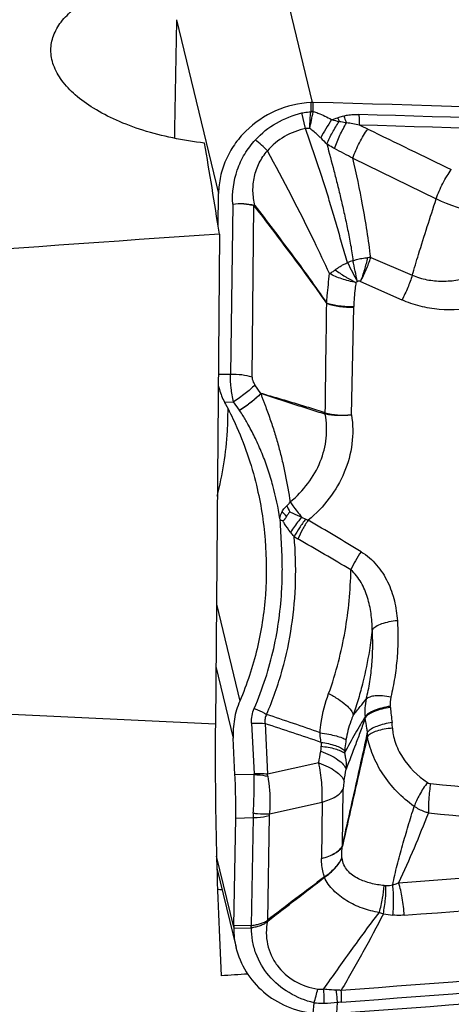
# Model space of a CAD drawing. Units: millimetres. Extents: x 0 to 594, y 0 to 420.
# Drawn here: x 441 to 445, y 278 to 286 of the extents above; entities that cross this region are included whole.
import ezdxf
from ezdxf.enums import TextEntityAlignment as Align

# ---------------------------------------------------------------- set-up
doc = ezdxf.new("R2010")
doc.units = ezdxf.units.MM
doc.header["$LTSCALE"] = 32.67
doc.layers.get('0').update_dxf_attribs({"linetype": 'CONTINUOUS'})
for name, color, linetype in [('607088417-000_CL', 7, 'CONTINUOUS'), ('607088658-000_DIM', 7, 'CONTINUOUS'), ('607088659-000_CL', 7, 'CONTINUOUS')]:
    doc.layers.add(name, color=color, linetype=linetype)
doc.styles.get("Standard").update_dxf_attribs({"font": 'TXT.SHX', "width": 0.7})
doc.styles.add('TEXTSTYLE_2', font='gdt', dxfattribs={"width": 0.7})
doc.dimstyles.new('DIMSTYLE_2', dxfattribs={"dimtxt": 3.5, "dimasz": 3.5, "dimexe": 1.5, "dimexo": 0, "dimgap": 0.875, "dimtad": 1, "dimdec": 3, "dimdsep": 46, "dimtxsty": 'STANDARD', "dimblk": '_FILLED', "dimblk1": '_FILLED', "dimblk2": '_FILLED', "dimcen": 0.09, "dimclrt": 2, "dimadec": 3, "dimazin": 2, "dimtol": 1, "dimtp": 0.15, "dimtm": 0.15, "dimtfac": 1, "dimtdec": 3, "dimtofl": 0, "dimtmove": 0, "dimatfit": 3, "dimldrblk": '_FILLED', "dimfxl": 1, "dimtolj": 1, "dimarcsym": 0})

# ---------------------------------------------------------------- blocks, each defined once
blk = doc.blocks.new('_FILLED')
at = {"color": 0, "linetype": 'BYBLOCK'}
blk.add_solid([(0, 0), (-1, 0.125), (-1, -0.125)], dxfattribs=at)
blk = doc.blocks.new('*D1')
at = {"layer": '607088658-000_DIM', "color": 3, "linetype": 'CONTINUOUS'}
for p, q in [((414.8705, 273.9471), (414.8705, 312.2866)), ((454.8705, 290.2866), (454.8705, 312.2866)), ((414.8705, 310.7866), (434.8705, 310.7866)), ((454.8705, 310.7866), (434.8705, 310.7866))]:
    blk.add_line(p, q, dxfattribs=at)
at = {"layer": '607088658-000_DIM', "color": 3, "linetype": 'CONTINUOUS', "xscale": 3.5, "yscale": 3.5, "zscale": 3.5, "rotation": 180}
blk.add_blockref('_FILLED', (414.8705, 310.7866), dxfattribs=at)
at = {"layer": '607088658-000_DIM', "color": 3, "linetype": 'CONTINUOUS', "xscale": 3.5, "yscale": 3.5, "zscale": 3.5}
blk.add_blockref('_FILLED', (454.8705, 310.7866), dxfattribs=at)
at = {"layer": '607088658-000_DIM', "color": 2, "linetype": 'CONTINUOUS'}
for s, height, width, p in [('40', 3.5, 0.785714, (430.2039, 311.6616)), ('0.15', 2.45, 0.660714, (439.0497, 312.1866))]:
    blk.add_text(s, height=height, dxfattribs=dict(at, width=width)).set_placement(p, align=Align.CENTER)
at = {"layer": '607088658-000_DIM', "color": 2, "linetype": 'CONTINUOUS', "style": 'TEXTSTYLE_2'}
blk.add_text('`', height=2.45, dxfattribs=at).set_placement((434.383, 312.1866), align=Align.CENTER)

msp = doc.modelspace()

# ---------------------------------------------------------------- linework, layer by layer
at = {"layer": '607088417-000_CL', "color": 9, "linetype": 'CONTINUOUS'}
for p, q in [((443.1624, 286.8372), (443.514, 285.3839)), ((442.3783, 286.0764), (442.7303, 284.6215)), ((443.5038, 285.3837), (443.503, 285.3085)), ((443.5232, 285.3082), (443.524, 285.384)), ((443.4595, 285.1653), (443.4279, 285.2957)), ((443.8555, 284.9161), (444.5536, 284.5753)), ((442.8488, 284.5324), (442.8295, 283.1064)), ((443.0116, 283.0836), (443.0263, 284.5201)), ((444.0049, 284.0845), (444.3534, 283.9366)), ((443.92, 283.8849), (444.2661, 283.7302)), ((443.8436, 282.7674), (443.8635, 283.6686)), ((442.8295, 283.1064), (442.7272, 283.1041)), ((443.0842, 282.9475), (443.0345, 283.0181)), ((442.7793, 282.8751), (442.8553, 282.8767)), ((443.6252, 282.7726), (443.6235, 282.773)), ((443.4261, 281.9117), (443.4609, 281.8944)), ((442.7117, 281.1827), (442.9079, 280.3714)), ((442.7074, 280.6615), (442.8532, 280.059)), ((443.0073, 280.187), (443.0277, 279.7626)), ((443.1193, 280.1827), (443.1397, 279.7584)), ((443.5696, 279.8538), (443.1397, 279.7584)), ((443.0277, 279.7561), (442.8679, 279.7526)), ((443.7675, 279.1564), (443.7743, 279.6325)), ((443.1565, 279.4276), (443.5987, 279.5258)), ((443.5987, 279.5258), (443.5937, 279.053)), ((443.155, 279.4126), (443.139, 278.5354)), ((442.8737, 279.3918), (443.0193, 279.395)), ((443.0193, 279.395), (443.0028, 278.4909)), ((442.857, 278.4782), (442.7132, 279.0727)), ((443.1378, 278.5341), (443.1389, 278.5355)), ((443.14, 278.5268), (443.1424, 278.5284)), ((442.857, 278.4685), (443.0025, 278.4718)), ((443.0028, 278.4909), (442.8572, 278.4877)), ((443.0025, 278.4718), (443.0036, 278.4908)), ((443.0056, 278.472), (443.0036, 278.4909)), ((443.5241, 277.7557), (443.5306, 277.8441)), ((443.721, 277.7564), (443.7262, 277.8465))]:
    msp.add_line(p, q, dxfattribs=at)
at = {"layer": '607088417-000_CL', "color": 7, "linetype": 'CONTINUOUS'}
for p, q in [((442.3781, 286.0669), (442.3616, 285.1628)), ((442.3782, 286.0711), (442.3781, 286.0669)), ((442.3783, 286.0764), (442.3782, 286.0711)), ((442.7272, 284.3438), (442.7303, 284.6215)), ((442.9049, 282.8064), (442.8553, 282.8767)), ((442.8679, 279.7526), (442.8532, 280.059)), ((442.8572, 278.4877), (442.8737, 279.3918)), ((442.7159, 278.9709), (442.8764, 278.3075))]:
    msp.add_line(p, q, dxfattribs=at)
for centre, radius, start, end in [((443.5161, 285.176), 0.2081, 90.59772, 93.38442), ((443.5168, 285.1108), 0.2733, 88.47635, 90.59392), ((437.8627, 72.5481), 212.9112, 87.052832, 88.476334), ((447.1293, 285.0767), 4.7684, 178.96598, 179.92346), ((443.384, 283.1792), 0.6769, 206.69765, 208.32548), ((443.2419, 281.6793), 0.2032, 82.72613, 88.43057), ((549.7233, 138.6164), 175.8907, 127.102874, 127.298578), ((368.3194, 375.883), 122.786, 307.54449, 307.82512), ((443.69, 278.7996), 0.6111, 205.61296, 206.34946), ((445.5358, 278.439), 2.679, 178.95736, 179.16161), ((443.4127, 278.4701), 0.5557, 179.16438, 180.16416), ((443.5521, 278.4706), 0.6951, 180.171, 193.55592)]:
    msp.add_arc(centre, radius, start, end, dxfattribs=at)
at = {"layer": '607088417-000_CL', "color": 9, "linetype": 'CONTINUOUS'}
for centre, radius, start, end in [((430.7166, 287.8629), 13.0591, 348.07732, 348.69202), ((443.4758, 285.3088), 0.0272, 351.62417, 359.38811), ((443.4746, 285.0198), 0.2864, 80.41863, 84.36629), ((443.509, 285.0325), 0.276, 87.05594, 91.25211), ((443.4522, 285.3163), 0.0714, 348.93809, 353.50108), ((437.8684, 72.5953), 212.7725, 87.052712, 88.373864), ((445.9624, 283.7853), 2.7092, 147.52458, 151.31055), ((442.7459, 288.4088), 3.3028, 286.37175, 287.29281), ((445.3372, 291.6029), 6.576, 255.3756, 255.9513), ((444.7381, 285.6569), 1.0872, 201.67375, 203.48689), ((437.8749, 72.6153), 212.6644, 87.053672, 88.373868), ((441.6127, 280.265), 5.4381, 64.18206, 65.0131), ((442.3354, 284.1948), 1.1233, 44.28276, 51.22737), ((445.6215, 287.0932), 2.8589, 224.59835, 226.02496), ((442.8791, 284.5192), 0.1473, 0.37987, 1.95456), ((442.8897, 284.6408), 0.1884, 318.63854, 320.03812), ((444.2967, 282.7568), 1.374, 108.71159, 110.6906), ((446.5531, 285.3791), 3.0504, 205.9921, 209.32186), ((412.2532, 277.0996), 32.3597, 12.10435, 12.41781), ((444.034, 283.2494), 0.8356, 91.99719, 93.87052), ((443.4203, 283.6785), 0.4433, 358.715, 359.57464), ((443.446, 283.1857), 0.6608, 215.03082, 215.25933), ((443.7516, 282.7828), 0.1285, 179.00714, 184.36235), ((445.9303, 283.263), 2.9132, 205.56056, 206.67106), ((441.8965, 280.7092), 1.8509, 40.73251, 42.41526), ((443.5464, 282.0703), 0.1955, 244.06922, 250.69497), ((416.0481, 235.3854), 53.9897, 58.91354, 59.46078), ((443.6143, 282.1082), 0.4382, 235.1533, 240.04734), ((419.9722, 241.1273), 46.8733, 59.39108, 60.0188), ((444.3836, 280.3525), 0.2164, 166.05826, 186.78624), ((444.39, 280.2852), 0.4343, 166.28937, 186.2275), ((443.5665, 280.2544), 0.6065, 5.98166, 6.86432), ((459.2674, 281.8984), 15.1802, 185.97753, 186.45968), ((425.889, 229.4829), 53.625, 70.73685, 71.24246), ((443.5638, 280.1934), 0.397, 5.54345, 6.46536), ((431.8288, 245.7149), 36.2699, 71.08044, 71.86302), ((443.5846, 280.1226), 0.6028, 2.003, 6.47692), ((443.3727, 280.1033), 0.6054, 357.24993, 0.64257), ((444.5827, 280.0381), 0.9938, 180.73474, 182.61865), ((420.6646, 283.9936), 23.2761, 349.75514, 349.99729), ((444.473, 279.8865), 0.6898, 174.0552, 175.83778), ((442.949, 279.7589), 0.0788, 357.96428, 2.72898), ((442.7906, 279.6859), 0.3565, 9.17008, 11.74295), ((420.3151, 283.9116), 23.841, 349.82943, 350.06952), ((465.8006, 501.419), 222.7587, 264.514259, 265.35528), ((443.6657, 279.383), 0.6465, 175.60112, 178.93922), ((465.7733, 501.4935), 223.077, 264.524688, 265.365344), ((443.7101, 279.1229), 0.0665, 29.05727, 30.37024), ((429.2396, 477.3396), 199.056, 274.321392, 275.335178), ((444.0976, 279.108), 0.3371, 188.32681, 188.87359), ((429.2498, 477.5324), 199.522, 274.322003, 275.600094), ((443.7608, 278.9423), 0.1498, 196.94523, 198.01145), ((444.1248, 279.2116), 0.3857, 271.15766, 279.61108), ((444.1293, 278.9748), 0.1489, 265.475, 271.26898), ((444.3496, 279.3245), 0.772, 249.39278, 251.98067), ((444.2672, 279.3741), 0.7992, 258.71531, 264.55026), ((443.6402, 278.6806), 0.5233, 196.25225, 197.08717), ((443.0015, 278.516), 0.0442, 271.32939, 275.30884), ((429.2524, 477.4375), 200.0132, 274.159043, 275.588937), ((429.2467, 477.4357), 200.1121, 274.159039, 275.587952), ((442.0187, 278.3155), 1.5837, 342.6814, 347.01416)]:
    msp.add_arc(centre, radius, start, end, dxfattribs=at)
at = {"layer": '607088417-000_CL', "color": 7, "linetype": 'CONTINUOUS'}
msp.add_ellipse((450.7426, 457.9891), major_axis=(160.8645, 111.1457), ratio=0.886079, start_param=-2.157385, end_param=-2.130813, dxfattribs=at)
for points, knots in [([(443.5038, 285.3837), (443.4025, 285.3777), (443.2014, 285.3294), (442.988, 285.1857), (442.8591, 285.0328), (442.7869, 284.9039), (442.7418, 284.7653), (442.7308, 284.6692), (442.7303, 284.6215)], [0, 0, 0, 0, 0.25595, 0.50942, 0.634531, 0.757897, 0.879629, 1, 1, 1, 1]), ([(442.7269, 283.0149), (442.7299, 283.0028), (442.7434, 282.9548), (442.7625, 282.9084), (442.7793, 282.8751)], [0, 0, 0, 0, 0.251238, 1, 1, 1, 1]), ([(442.7194, 282.0881), (442.7653, 282.2659), (442.8028, 282.5102), (442.8095, 282.7551), (442.8093, 282.8165)], [0, 0, 0, 0, 0.749429, 1, 1, 1, 1]), ([(442.7882, 282.858), (442.8171, 282.8043), (442.9253, 282.5866), (443.0047, 282.3548), (443.0474, 282.1779)], [0, 0, 0, 0, 0.251275, 1, 1, 1, 1]), ([(443.0474, 282.1779), (443.0835, 282.0281), (443.1321, 281.7229), (443.1347, 281.2605), (443.0652, 280.8043), (442.9687, 280.5119), (442.9079, 280.3714)], [0, 0, 0, 0, 0.251151, 0.501206, 0.750619, 1, 1, 1, 1]), ([(443.2438, 281.8982), (443.2441, 281.8969), (443.2445, 281.8942), (443.2454, 281.891), (443.246, 281.8884), (443.2457, 281.8866), (443.2468, 281.8855), (443.2468, 281.8845), (443.2469, 281.8835), (443.2473, 281.8829), (443.2475, 281.8826)], [0, 0, 0, 0, 0.249665, 0.500363, 0.62443, 0.748701, 0.813327, 0.873899, 0.935745, 1, 1, 1, 1]), ([(443.299, 281.917), (443.2949, 281.9098), (443.2896, 281.9008), (443.2824, 281.8907), (443.2785, 281.886), (443.274, 281.8817), (443.2697, 281.8806), (443.2676, 281.8808)], [0, 0, 0, 0, 0.503525, 0.627714, 0.751169, 0.874435, 1, 1, 1, 1]), ([(442.9079, 280.3714), (442.8868, 280.3226), (442.8567, 280.2194), (442.8506, 280.1122), (442.8532, 280.059)], [0, 0, 0, 0, 0.499548, 1, 1, 1, 1]), ([(442.8737, 279.3918), (442.8747, 279.4512), (442.8746, 279.5715), (442.8709, 279.6917), (442.8679, 279.7526)], [0, 0, 0, 0, 0.493468, 1, 1, 1, 1]), ([(442.8763, 278.3076), (442.8936, 278.2364), (442.9518, 278.0976), (443.1005, 277.9263), (443.2969, 277.8052), (443.4473, 277.7651), (443.5241, 277.7557)], [0, 0, 0, 0, 0.243733, 0.490612, 0.742632, 1, 1, 1, 1])]:
    msp.add_open_spline(points, degree=3, knots=knots, dxfattribs=at)
at = {"layer": '607088417-000_CL', "color": 9, "linetype": 'CONTINUOUS'}
for points, knots in [([(443.0389, 285.0706), (443.0899, 285.1259), (443.211, 285.2211), (443.3539, 285.2778), (443.4279, 285.2957)], [0, 0, 0, 0, 0.496896, 1, 1, 1, 1]), ([(443.4279, 285.2957), (443.4341, 285.2972), (443.4587, 285.3024), (443.4839, 285.3047), (443.5027, 285.3048)], [0, 0, 0, 0, 0.252322, 1, 1, 1, 1]), ([(443.494, 285.165), (443.4943, 285.1769), (443.4958, 285.2236), (443.4991, 285.2702), (443.5027, 285.3048)], [0, 0, 0, 0, 0.254668, 1, 1, 1, 1]), ([(443.5232, 285.3082), (443.5367, 285.3043), (443.5901, 285.2867), (443.6406, 285.2613), (443.6769, 285.2399)], [0, 0, 0, 0, 0.250549, 1, 1, 1, 1]), ([(443.7277, 285.2553), (443.7319, 285.2567), (443.7491, 285.2619), (443.7663, 285.2668), (443.7794, 285.2704)], [0, 0, 0, 0, 0.245074, 1, 1, 1, 1]), ([(443.7794, 285.2704), (443.7896, 285.2732), (443.8157, 285.2789), (443.8582, 285.2827), (443.8903, 285.2827), (443.9064, 285.2821)], [0, 0, 0, 0, 0.248205, 0.623098, 1, 1, 1, 1]), ([(443.7794, 285.2704), (443.7812, 285.2653), (443.7884, 285.2455), (443.796, 285.226), (443.8021, 285.2117)], [0, 0, 0, 0, 0.259107, 1, 1, 1, 1]), ([(443.9064, 285.2821), (443.9065, 285.2742), (443.9071, 285.2449), (443.9083, 285.2155), (443.9098, 285.1941)], [0, 0, 0, 0, 0.268076, 1, 1, 1, 1]), ([(443.6364, 285.0358), (443.6512, 285.0686), (443.6837, 285.1325), (443.7209, 285.1939), (443.7409, 285.2236)], [0, 0, 0, 0, 0.501177, 1, 1, 1, 1]), ([(443.7025, 284.9974), (443.715, 285.0353), (443.7447, 285.1086), (443.7815, 285.1786), (443.8021, 285.2117)], [0, 0, 0, 0, 0.506494, 1, 1, 1, 1]), ([(443.8021, 285.2117), (443.7867, 285.2143), (443.7662, 285.218), (443.7459, 285.2224), (443.7409, 285.2236)], [0, 0, 0, 0, 0.751567, 1, 1, 1, 1]), ([(443.9098, 285.1941), (443.8919, 285.1984), (443.8562, 285.2059), (443.82, 285.2109), (443.8021, 285.2117)], [0, 0, 0, 0, 0.507509, 1, 1, 1, 1]), ([(443.4595, 285.1653), (443.3977, 285.1524), (443.2787, 285.1072), (443.1797, 285.0263), (443.1396, 284.9791)], [0, 0, 0, 0, 0.504948, 1, 1, 1, 1]), ([(443.8111, 284.0422), (443.7944, 284.0915), (443.7658, 284.1919), (443.7244, 284.3421), (443.681, 284.4895), (443.6366, 284.6319), (443.5931, 284.7696), (443.5344, 284.9469), (443.4898, 285.0783), (443.4594, 285.1653)], [0, 0, 0, 0, 0.13256, 0.266147, 0.397114, 0.523968, 0.646414, 0.765054, 1, 1, 1, 1]), ([(443.494, 285.165), (443.4911, 285.1654), (443.4797, 285.1668), (443.468, 285.1666), (443.4595, 285.1653)], [0, 0, 0, 0, 0.255799, 1, 1, 1, 1]), ([(443.5858, 285.0859), (443.5786, 285.0932), (443.5498, 285.1215), (443.5189, 285.1479), (443.494, 285.165)], [0, 0, 0, 0, 0.254371, 1, 1, 1, 1]), ([(443.8555, 284.9161), (443.8704, 284.9608), (443.8988, 285.026), (443.9435, 285.1062), (443.9683, 285.1434), (443.9811, 285.1602)], [0, 0, 0, 0, 0.513613, 0.770478, 1, 1, 1, 1]), ([(442.8488, 284.5324), (442.8432, 284.6282), (442.8624, 284.7769), (442.9452, 284.9543), (443.0051, 285.034), (443.0389, 285.0706)], [0, 0, 0, 0, 0.492519, 0.744346, 1, 1, 1, 1]), ([(443.7025, 284.9974), (443.697, 285.0003), (443.6746, 285.0125), (443.6526, 285.0255), (443.6364, 285.0358)], [0, 0, 0, 0, 0.245896, 1, 1, 1, 1]), ([(443.6367, 285.0358), (443.6575, 284.961), (443.688, 284.847), (443.7274, 284.6925), (443.7563, 284.5715), (443.7844, 284.4468), (443.812, 284.3192), (443.8379, 284.1897), (443.8515, 284.1022), (443.8559, 284.0582)], [0, 0, 0, 0, 0.232589, 0.352988, 0.477109, 0.604835, 0.735501, 0.867787, 1, 1, 1, 1]), ([(443.0341, 284.5198), (443.0258, 284.5597), (443.0137, 284.6408), (443.0256, 284.7635), (443.0671, 284.8795), (443.1129, 284.9481), (443.1396, 284.9791)], [0, 0, 0, 0, 0.250739, 0.499628, 0.748721, 1, 1, 1, 1]), ([(443.6586, 283.9518), (443.6179, 284.0414), (443.454, 284.3884), (443.2746, 284.7278), (443.1396, 284.9791)], [0, 0, 0, 0, 0.256361, 1, 1, 1, 1]), ([(443.8554, 284.916), (443.8302, 284.9293), (443.7793, 284.9567), (443.7282, 284.9836), (443.7024, 284.9973)], [0, 0, 0, 0, 0.494217, 1, 1, 1, 1]), ([(444.0049, 284.0845), (443.9871, 284.2323), (443.9443, 284.511), (443.8858, 284.7867), (443.8555, 284.9161)], [0, 0, 0, 0, 0.528264, 1, 1, 1, 1]), ([(444.5536, 284.5753), (444.5686, 284.6203), (444.5972, 284.6858), (444.6424, 284.7664), (444.6675, 284.8038), (444.6803, 284.8207)], [0, 0, 0, 0, 0.513182, 0.770286, 1, 1, 1, 1]), ([(442.8487, 284.5324), (442.8797, 284.5365), (442.9262, 284.5379), (442.9855, 284.5304), (443.0133, 284.524), (443.0263, 284.5201)], [0, 0, 0, 0, 0.524172, 0.771778, 1, 1, 1, 1]), ([(442.849, 284.5324), (442.8799, 284.537), (442.9397, 284.5402), (442.9992, 284.5319), (443.0263, 284.5242)], [0, 0, 0, 0, 0.525396, 1, 1, 1, 1]), ([(443.0263, 284.5242), (443.027, 284.524), (443.0299, 284.523), (443.0324, 284.5212), (443.0341, 284.5198)], [0, 0, 0, 0, 0.238137, 1, 1, 1, 1]), ([(443.0341, 284.5198), (443.137, 284.3858), (443.342, 284.1176), (443.5399, 283.844), (443.6348, 283.7047)], [0, 0, 0, 0, 0.500412, 1, 1, 1, 1]), ([(444.3534, 283.9366), (444.3705, 283.9949), (444.435, 284.2085), (444.5033, 284.4209), (444.5536, 284.5753)], [0, 0, 0, 0, 0.27232, 1, 1, 1, 1]), ([(445.0454, 284.443), (445.0026, 284.4463), (444.8335, 284.4675), (444.6681, 284.5195), (444.5536, 284.5753)], [0, 0, 0, 0, 0.252126, 1, 1, 1, 1]), ([(443.6347, 283.7046), (443.5868, 283.7737), (443.4889, 283.9107), (443.2884, 284.1819), (443.1342, 284.3826), (443.0311, 284.5163)], [0, 0, 0, 0, 0.249377, 0.499439, 1, 1, 1, 1]), ([(443.7081, 283.9822), (443.7157, 283.9881), (443.7318, 283.9993), (443.7568, 284.0152), (443.7832, 284.0299), (443.8018, 284.0383), (443.8112, 284.0422)], [0, 0, 0, 0, 0.241846, 0.490491, 0.74365, 1, 1, 1, 1]), ([(443.8559, 284.0582), (443.8658, 284.0618), (443.8908, 284.0699), (443.9315, 284.0785), (443.9623, 284.0822), (443.9776, 284.0831)], [0, 0, 0, 0, 0.253914, 0.631141, 1, 1, 1, 1]), ([(443.9776, 284.0831), (443.9703, 284.0494), (443.9528, 283.9822), (443.931, 283.9163), (443.9187, 283.8838)], [0, 0, 0, 0, 0.498009, 1, 1, 1, 1]), ([(443.9199, 283.8849), (443.9373, 283.9172), (443.9684, 283.9826), (443.9941, 284.0504), (444.0049, 284.0845)], [0, 0, 0, 0, 0.506485, 1, 1, 1, 1]), ([(443.6348, 283.7047), (443.6371, 283.7247), (443.6459, 283.807), (443.6526, 283.8895), (443.6586, 283.9518)], [0, 0, 0, 0, 0.243604, 1, 1, 1, 1]), ([(443.6586, 283.9518), (443.6673, 283.9548), (443.6842, 283.9648), (443.6998, 283.9761), (443.7081, 283.9822)], [0, 0, 0, 0, 0.472523, 1, 1, 1, 1]), ([(443.8813, 283.8761), (443.8408, 283.883), (443.7643, 283.9023), (443.6913, 283.9332), (443.6586, 283.9519)], [0, 0, 0, 0, 0.52175, 1, 1, 1, 1]), ([(443.7081, 283.9822), (443.7209, 283.9721), (443.7484, 283.9529), (443.7837, 283.93), (443.8131, 283.9122), (443.8434, 283.896), (443.8667, 283.8848), (443.8813, 283.876)], [0, 0, 0, 0, 0.241299, 0.493154, 0.620794, 0.748614, 1, 1, 1, 1]), ([(443.8813, 283.8761), (443.8784, 283.859), (443.8687, 283.7924), (443.8639, 283.7251), (443.8636, 283.6752)], [0, 0, 0, 0, 0.257673, 1, 1, 1, 1]), ([(444.3534, 283.9366), (444.3425, 283.9015), (444.3163, 283.8313), (444.2841, 283.7637), (444.2661, 283.7302)], [0, 0, 0, 0, 0.492056, 1, 1, 1, 1]), ([(444.3534, 283.9366), (444.3926, 283.9195), (444.4758, 283.8951), (444.6053, 283.8835), (444.7357, 283.894), (444.8209, 283.9136), (444.8629, 283.9256)], [0, 0, 0, 0, 0.24697, 0.496287, 0.74752, 1, 1, 1, 1]), ([(443.6367, 283.7008), (443.6369, 283.7015), (443.6369, 283.7034), (443.6354, 283.7043), (443.6347, 283.7046)], [0, 0, 0, 0, 0.516344, 1, 1, 1, 1]), ([(443.6348, 283.7047), (443.6692, 283.6931), (443.7454, 283.6779), (443.8227, 283.6742), (443.8636, 283.6752)], [0, 0, 0, 0, 0.469936, 1, 1, 1, 1]), ([(443.6367, 283.7003), (443.6708, 283.6886), (443.7463, 283.6727), (443.823, 283.6681), (443.8635, 283.6686)], [0, 0, 0, 0, 0.471131, 1, 1, 1, 1]), ([(444.9113, 283.6687), (444.8021, 283.6484), (444.6344, 283.6374), (444.4177, 283.6731), (444.315, 283.7083), (444.2661, 283.7302)], [0, 0, 0, 0, 0.50716, 0.755266, 1, 1, 1, 1]), ([(442.8553, 282.8767), (442.8465, 282.9146), (442.8336, 282.9908), (442.8291, 283.0681), (442.8295, 283.1064)], [0, 0, 0, 0, 0.503576, 1, 1, 1, 1]), ([(443.0116, 283.0836), (442.9839, 283.0923), (442.9233, 283.104), (442.8618, 283.107), (442.8295, 283.1064)], [0, 0, 0, 0, 0.473826, 1, 1, 1, 1]), ([(443.0116, 283.0836), (443.0116, 283.0781), (443.0138, 283.0547), (443.0242, 283.0327), (443.0345, 283.0181)], [0, 0, 0, 0, 0.234529, 1, 1, 1, 1]), ([(443.0345, 283.0181), (443.0097, 282.9925), (442.9517, 282.9426), (442.8895, 282.8984), (442.8553, 282.8767)], [0, 0, 0, 0, 0.468783, 1, 1, 1, 1]), ([(442.9048, 282.8065), (442.9391, 282.828), (442.9878, 282.8624), (443.0466, 282.9109), (443.0727, 282.9353), (443.0843, 282.9474)], [0, 0, 0, 0, 0.531047, 0.780591, 1, 1, 1, 1]), ([(443.0853, 282.9464), (443.0606, 282.9206), (443.0027, 282.8704), (442.9405, 282.8261), (442.9063, 282.8043)], [0, 0, 0, 0, 0.468766, 1, 1, 1, 1]), ([(443.6231, 282.785), (443.5775, 282.7996), (443.4864, 282.828), (443.3506, 282.8695), (443.2166, 282.9091), (443.1279, 282.9344), (443.0839, 282.947)], [0, 0, 0, 0, 0.255069, 0.508591, 0.756402, 1, 1, 1, 1]), ([(443.0852, 282.9466), (443.0872, 282.9368), (443.0936, 282.9177), (443.1038, 282.8895), (443.1143, 282.8614), (443.1286, 282.8242), (443.1462, 282.7777), (443.1728, 282.703), (443.2034, 282.6091), (443.2358, 282.4955), (443.2646, 282.3815), (443.2983, 282.2294), (443.3186, 282.1146), (443.3302, 282.0379)], [0, 0, 0, 0, 0.031769, 0.063682, 0.095437, 0.127159, 0.190469, 0.253595, 0.37941, 0.504623, 0.629242, 0.753309, 1, 1, 1, 1]), ([(443.6235, 282.773), (443.5786, 282.7868), (443.4888, 282.8149), (443.3542, 282.8577), (443.2196, 282.9017), (443.1301, 282.9319), (443.0852, 282.9466)], [0, 0, 0, 0, 0.249038, 0.498826, 0.749315, 1, 1, 1, 1]), ([(443.2438, 281.8982), (443.2293, 281.9916), (443.2003, 282.1311), (443.1451, 282.3122), (443.0963, 282.4442), (443.0416, 282.5671), (442.9872, 282.6719), (442.9424, 282.7494), (442.9164, 282.79), (442.9064, 282.8042)], [0, 0, 0, 0, 0.291351, 0.43759, 0.582777, 0.724389, 0.851716, 0.946384, 1, 1, 1, 1]), ([(443.3302, 282.0379), (443.3856, 282.0836), (443.4851, 282.1866), (443.5906, 282.3704), (443.6418, 282.571), (443.6362, 282.7078), (443.6234, 282.773)], [0, 0, 0, 0, 0.260044, 0.512858, 0.759247, 1, 1, 1, 1]), ([(443.8436, 282.7674), (443.8565, 282.6874), (443.8588, 282.5217), (443.7929, 282.2812), (443.6655, 282.0625), (443.5473, 281.94), (443.4818, 281.8858)], [0, 0, 0, 0, 0.244281, 0.491706, 0.743597, 1, 1, 1, 1]), ([(443.6243, 282.7847), (443.6578, 282.7757), (443.731, 282.765), (443.8048, 282.7648), (443.8436, 282.7674)], [0, 0, 0, 0, 0.471967, 1, 1, 1, 1]), ([(443.8436, 282.7674), (443.8049, 282.7628), (443.7317, 282.7589), (443.6586, 282.7656), (443.6252, 282.7726)], [0, 0, 0, 0, 0.53365, 1, 1, 1, 1]), ([(443.263, 281.9576), (443.2655, 281.9622), (443.2762, 281.9801), (443.2903, 281.9959), (443.3023, 282.0061)], [0, 0, 0, 0, 0.247473, 1, 1, 1, 1]), ([(443.3023, 282.0061), (443.3048, 282.0083), (443.3152, 282.0179), (443.3241, 282.029), (443.3301, 282.0379)], [0, 0, 0, 0, 0.239428, 1, 1, 1, 1]), ([(443.3301, 282.0379), (443.3374, 282.0273), (443.3679, 281.9842), (443.4005, 281.9425), (443.4261, 281.9117)], [0, 0, 0, 0, 0.242111, 1, 1, 1, 1]), ([(443.2434, 281.9003), (443.2457, 281.9153), (443.2518, 281.9349), (443.2606, 281.9531), (443.263, 281.9576)], [0, 0, 0, 0, 0.747259, 1, 1, 1, 1]), ([(443.2605, 281.3149), (443.2627, 281.3622), (443.2657, 281.4568), (443.2628, 281.5988), (443.2545, 281.7407), (443.2498, 281.8353), (443.2475, 281.8826)], [0, 0, 0, 0, 0.249713, 0.499669, 0.749834, 1, 1, 1, 1]), ([(443.3331, 281.7857), (443.3151, 281.8083), (443.2923, 281.8396), (443.2724, 281.8725), (443.2676, 281.8808)], [0, 0, 0, 0, 0.751761, 1, 1, 1, 1]), ([(443.3271, 281.9554), (443.3353, 281.952), (443.3686, 281.938), (443.4015, 281.9233), (443.4261, 281.9117)], [0, 0, 0, 0, 0.246547, 1, 1, 1, 1]), ([(443.4261, 281.9117), (443.4178, 281.9013), (443.3856, 281.8601), (443.3549, 281.8179), (443.3331, 281.7856)], [0, 0, 0, 0, 0.255264, 1, 1, 1, 1]), ([(443.4609, 281.8944), (443.4423, 281.8709), (443.4079, 281.8236), (443.3774, 281.7736), (443.3639, 281.7485)], [0, 0, 0, 0, 0.513439, 1, 1, 1, 1]), ([(443.4818, 281.8858), (443.4643, 281.8606), (443.4329, 281.8096), (443.4066, 281.7556), (443.3955, 281.7285)], [0, 0, 0, 0, 0.510542, 1, 1, 1, 1]), ([(443.1329, 280.2597), (443.1591, 280.3203), (443.2069, 280.4431), (443.2847, 280.6885), (443.35, 280.9986), (443.3825, 281.3735), (443.3749, 281.624), (443.3639, 281.7485)], [0, 0, 0, 0, 0.130313, 0.259528, 0.507267, 0.753427, 1, 1, 1, 1]), ([(443.3639, 281.7485), (443.3613, 281.7515), (443.3509, 281.7637), (443.3406, 281.7761), (443.3331, 281.7856)], [0, 0, 0, 0, 0.245029, 1, 1, 1, 1]), ([(443.9247, 281.6216), (443.9075, 281.5974), (443.8764, 281.5479), (443.8501, 281.4957), (443.8389, 281.4694)], [0, 0, 0, 0, 0.509475, 1, 1, 1, 1]), ([(443.9246, 281.6216), (443.9495, 281.607), (443.996, 281.5727), (444.0759, 281.4913), (444.1523, 281.371), (444.2087, 281.2113), (444.2244, 281.0997), (444.2284, 281.0439)], [0, 0, 0, 0, 0.127781, 0.254272, 0.503833, 0.751918, 1, 1, 1, 1]), ([(443.6526, 280.4335), (443.6842, 280.5207), (443.7365, 280.6937), (443.7934, 280.9539), (443.8276, 281.2115), (443.8374, 281.3832), (443.839, 281.4694)], [0, 0, 0, 0, 0.263276, 0.512115, 0.755362, 1, 1, 1, 1]), ([(444.0177, 280.9677), (444.0174, 281.0134), (444.0111, 281.1046), (443.9821, 281.2389), (443.93, 281.3658), (443.8737, 281.4401), (443.839, 281.4694)], [0, 0, 0, 0, 0.250612, 0.500707, 0.750514, 1, 1, 1, 1]), ([(443.0295, 280.3099), (443.065, 280.3919), (443.1266, 280.5572), (443.2178, 280.8905), (443.2518, 281.1459), (443.2605, 281.3149)], [0, 0, 0, 0, 0.25865, 0.509954, 1, 1, 1, 1]), ([(444.2284, 281.0439), (444.2046, 281.0419), (444.1595, 281.0355), (444.0983, 281.0192), (444.0503, 280.998), (444.0253, 280.9784), (444.0178, 280.9677)], [0, 0, 0, 0, 0.313006, 0.595866, 0.828362, 1, 1, 1, 1]), ([(444.2284, 281.0439), (444.2316, 280.992), (444.2345, 280.8871), (444.2273, 280.7277), (444.208, 280.566), (444.1868, 280.4582), (444.1735, 280.4046)], [0, 0, 0, 0, 0.242034, 0.488859, 0.742508, 1, 1, 1, 1]), ([(444.0177, 280.9677), (444.0112, 280.9098), (443.9909, 280.7625), (443.9512, 280.57), (443.9027, 280.3895), (443.874, 280.2973), (443.8582, 280.2511)], [0, 0, 0, 0, 0.237663, 0.606232, 0.800781, 1, 1, 1, 1]), ([(443.968, 280.3881), (443.98, 280.4361), (443.9993, 280.5335), (444.0168, 280.6798), (444.0235, 280.8249), (444.0207, 280.9205), (444.0178, 280.9677)], [0, 0, 0, 0, 0.254568, 0.509231, 0.756752, 1, 1, 1, 1]), ([(443.5803, 280.1055), (443.5824, 280.1346), (443.5952, 280.2461), (443.6243, 280.3555), (443.6526, 280.4335)], [0, 0, 0, 0, 0.259722, 1, 1, 1, 1]), ([(443.6526, 280.4335), (443.6804, 280.4194), (443.7308, 280.3908), (443.7947, 280.3442), (443.8386, 280.2993), (443.8562, 280.2661), (443.8582, 280.2511)], [0, 0, 0, 0, 0.332144, 0.616382, 0.839281, 1, 1, 1, 1]), ([(444.1735, 280.4046), (444.1506, 280.4089), (444.1072, 280.4148), (444.0474, 280.4156), (444.0008, 280.4087), (443.9753, 280.3964), (443.968, 280.3881)], [0, 0, 0, 0, 0.331049, 0.619246, 0.844346, 1, 1, 1, 1]), ([(443.8582, 280.2511), (443.8775, 280.2758), (443.914, 280.3215), (443.9511, 280.3668), (443.9681, 280.3881)], [0, 0, 0, 0, 0.534509, 1, 1, 1, 1]), ([(444.1687, 280.3269), (444.1447, 280.3236), (444.0992, 280.3148), (444.0377, 280.2949), (443.9899, 280.2707), (443.9654, 280.2494), (443.9582, 280.2381)], [0, 0, 0, 0, 0.311635, 0.594428, 0.827583, 1, 1, 1, 1]), ([(444.1697, 280.3176), (444.1457, 280.3147), (444.1001, 280.3065), (444.0386, 280.2875), (443.9907, 280.264), (443.966, 280.243), (443.9589, 280.2317)], [0, 0, 0, 0, 0.312452, 0.595477, 0.828291, 1, 1, 1, 1]), ([(443.0073, 280.187), (443.0063, 280.2079), (443.0089, 280.2502), (443.0212, 280.2907), (443.0295, 280.3099)], [0, 0, 0, 0, 0.500356, 1, 1, 1, 1]), ([(443.0295, 280.3099), (443.0385, 280.3062), (443.0737, 280.291), (443.108, 280.2737), (443.1329, 280.2597)], [0, 0, 0, 0, 0.253816, 1, 1, 1, 1]), ([(443.1329, 280.2597), (443.1264, 280.2483), (443.117, 280.2229), (443.1172, 280.1959), (443.1193, 280.1827)], [0, 0, 0, 0, 0.495918, 1, 1, 1, 1]), ([(443.9583, 280.238), (443.9445, 280.217), (443.9163, 280.1712), (443.8582, 280.0708), (443.8145, 279.9912), (443.7849, 279.9366)], [0, 0, 0, 0, 0.216698, 0.464309, 1, 1, 1, 1]), ([(443.8583, 280.2512), (443.8513, 280.2351), (443.8248, 280.1692), (443.8056, 280.1), (443.7978, 280.0469)], [0, 0, 0, 0, 0.245443, 1, 1, 1, 1]), ([(443.0073, 280.187), (443.0169, 280.1872), (443.0543, 280.1874), (443.0917, 280.1856), (443.1193, 280.1827)], [0, 0, 0, 0, 0.258689, 1, 1, 1, 1]), ([(443.9589, 280.2317), (443.9464, 280.1936), (443.9199, 280.1199), (443.8662, 279.9762), (443.8257, 279.8703), (443.7989, 279.8001)], [0, 0, 0, 0, 0.261025, 0.510563, 1, 1, 1, 1]), ([(443.9781, 280.1101), (443.9764, 280.1201), (443.9695, 280.1606), (443.9633, 280.2011), (443.9589, 280.2317)], [0, 0, 0, 0, 0.246836, 1, 1, 1, 1]), ([(444.1835, 280.1906), (444.161, 280.1876), (444.118, 280.1798), (444.0592, 280.1619), (444.012, 280.1398), (443.9867, 280.1205), (443.9781, 280.1101)], [0, 0, 0, 0, 0.304467, 0.583691, 0.8193, 1, 1, 1, 1]), ([(443.589, 280.0253), (443.5881, 280.0319), (443.5844, 280.0585), (443.5816, 280.0853), (443.5803, 280.1055)], [0, 0, 0, 0, 0.247087, 1, 1, 1, 1]), ([(443.5803, 280.1055), (443.6051, 280.102), (443.6511, 280.0946), (443.7133, 280.0808), (443.7614, 280.066), (443.7881, 280.0538), (443.7978, 280.0469)], [0, 0, 0, 0, 0.332359, 0.617018, 0.842058, 1, 1, 1, 1]), ([(443.7674, 279.1564), (443.7851, 279.2359), (443.8205, 279.394), (443.8735, 279.631), (443.9268, 279.8692), (443.9617, 280.0291), (443.9781, 280.1101)], [0, 0, 0, 0, 0.250123, 0.497471, 0.745926, 1, 1, 1, 1]), ([(443.9775, 280.0742), (443.9592, 279.9977), (443.924, 279.8446), (443.8547, 279.5381), (443.8028, 279.3085), (443.7681, 279.1553)], [0, 0, 0, 0, 0.250606, 0.499973, 1, 1, 1, 1]), ([(444.187, 280.1437), (444.1636, 280.1422), (444.1192, 280.1371), (444.0586, 280.1225), (444.0107, 280.103), (443.9854, 280.0845), (443.9775, 280.0743)], [0, 0, 0, 0, 0.312318, 0.594604, 0.827283, 1, 1, 1, 1]), ([(444.3698, 279.4894), (444.3176, 279.5261), (444.2205, 279.6087), (444.1029, 279.7554), (444.0318, 279.8903), (443.9941, 279.9977), (443.9815, 280.0496), (443.9775, 280.0743)], [0, 0, 0, 0, 0.26553, 0.526824, 0.778445, 0.895797, 1, 1, 1, 1]), ([(444.187, 280.1437), (444.1877, 280.1257), (444.1926, 280.0865), (444.215, 280.0027), (444.2898, 279.8509), (444.3976, 279.7434), (444.4807, 279.689)], [0, 0, 0, 0, 0.096774, 0.211516, 0.465507, 1, 1, 1, 1]), ([(443.5869, 279.9506), (443.5875, 279.9543), (443.5896, 279.9682), (443.5904, 279.9823), (443.5899, 279.9927)], [0, 0, 0, 0, 0.265339, 1, 1, 1, 1]), ([(443.589, 280.0253), (443.6298, 280.0194), (443.6866, 280.0079), (443.7521, 279.9818), (443.7771, 279.9664), (443.7868, 279.9579)], [0, 0, 0, 0, 0.586491, 0.817031, 1, 1, 1, 1]), ([(443.5899, 279.9927), (443.6297, 279.9884), (443.6852, 279.9795), (443.7498, 279.9574), (443.775, 279.944), (443.7849, 279.9366)], [0, 0, 0, 0, 0.586467, 0.81707, 1, 1, 1, 1]), ([(443.7978, 280.0469), (443.7945, 280.0247), (443.7908, 279.995), (443.7876, 279.9653), (443.7868, 279.9579)], [0, 0, 0, 0, 0.75127, 1, 1, 1, 1]), ([(443.5869, 279.9507), (443.6137, 279.9412), (443.6631, 279.921), (443.7271, 279.8845), (443.7737, 279.8456), (443.7941, 279.8149), (443.7989, 279.8001)], [0, 0, 0, 0, 0.320347, 0.5982, 0.824645, 1, 1, 1, 1]), ([(443.7849, 279.9366), (443.7877, 279.9255), (443.7973, 279.8807), (443.8003, 279.8345), (443.7989, 279.8001)], [0, 0, 0, 0, 0.247962, 1, 1, 1, 1]), ([(443.5987, 279.5258), (443.6009, 279.5798), (443.5973, 279.69), (443.5814, 279.7991), (443.5696, 279.8538)], [0, 0, 0, 0, 0.491458, 1, 1, 1, 1]), ([(443.5696, 279.8538), (443.5965, 279.8442), (443.6459, 279.8238), (443.7098, 279.7869), (443.7565, 279.7476), (443.7767, 279.7167), (443.7815, 279.7017)], [0, 0, 0, 0, 0.32016, 0.597953, 0.824456, 1, 1, 1, 1]), ([(443.0211, 279.4326), (443.0251, 279.4862), (443.029, 279.5941), (443.0285, 279.7019), (443.0277, 279.7561)], [0, 0, 0, 0, 0.49787, 1, 1, 1, 1]), ([(443.1397, 279.7584), (443.1308, 279.7593), (443.0936, 279.7625), (443.0561, 279.7633), (443.0277, 279.7626)], [0, 0, 0, 0, 0.239288, 1, 1, 1, 1]), ([(443.0277, 279.7561), (443.0377, 279.7556), (443.0762, 279.7529), (443.1145, 279.7479), (443.1426, 279.7427)], [0, 0, 0, 0, 0.258154, 1, 1, 1, 1]), ([(443.1426, 279.7427), (443.1553, 279.6641), (443.1648, 279.5585), (443.159, 279.4532), (443.1565, 279.4276)], [0, 0, 0, 0, 0.755522, 1, 1, 1, 1]), ([(443.7815, 279.7017), (443.7804, 279.6958), (443.7767, 279.6729), (443.7746, 279.6497), (443.7743, 279.6325)], [0, 0, 0, 0, 0.259658, 1, 1, 1, 1]), ([(444.4807, 279.689), (444.456, 279.6568), (444.4231, 279.6066), (444.3884, 279.5386), (444.3749, 279.5053), (444.3697, 279.4893)], [0, 0, 0, 0, 0.531053, 0.780802, 1, 1, 1, 1]), ([(444.4807, 279.689), (444.4861, 279.6854), (444.4945, 279.6821), (444.5031, 279.6808), (444.5053, 279.6805)], [0, 0, 0, 0, 0.746131, 1, 1, 1, 1]), ([(444.5053, 279.6805), (444.4991, 279.6376), (444.4906, 279.5557), (444.4871, 279.4733), (444.488, 279.4344)], [0, 0, 0, 0, 0.52716, 1, 1, 1, 1]), ([(443.5987, 279.5258), (443.6197, 279.5313), (443.6586, 279.5438), (443.7101, 279.5685), (443.7495, 279.5972), (443.7683, 279.6206), (443.7743, 279.6325)], [0, 0, 0, 0, 0.309666, 0.580672, 0.809741, 1, 1, 1, 1]), ([(443.0193, 279.395), (443.0312, 279.3953), (443.0768, 279.3974), (443.1223, 279.4042), (443.155, 279.4126)], [0, 0, 0, 0, 0.26141, 1, 1, 1, 1]), ([(443.0211, 279.4326), (443.033, 279.4311), (443.0779, 279.4265), (443.1233, 279.4254), (443.1565, 279.4276)], [0, 0, 0, 0, 0.265045, 1, 1, 1, 1]), ([(444.1891, 278.8313), (444.1996, 278.8869), (444.2261, 278.9976), (444.271, 279.1623), (444.3192, 279.3264), (444.3526, 279.4352), (444.3695, 279.4895)], [0, 0, 0, 0, 0.248536, 0.499647, 0.75039, 1, 1, 1, 1]), ([(444.488, 279.4344), (444.4488, 279.3358), (444.3691, 279.1394), (444.2842, 278.9451), (444.2387, 278.8495)], [0, 0, 0, 0, 0.500509, 1, 1, 1, 1]), ([(444.488, 279.4344), (444.4773, 279.4373), (444.4358, 279.4505), (444.3964, 279.4707), (444.3697, 279.4893)], [0, 0, 0, 0, 0.253319, 1, 1, 1, 1]), ([(443.5937, 279.053), (443.6142, 279.0586), (443.6522, 279.0709), (443.7027, 279.0949), (443.7418, 279.1225), (443.761, 279.145), (443.7675, 279.1564)], [0, 0, 0, 0, 0.308018, 0.578977, 0.808994, 1, 1, 1, 1]), ([(443.5938, 279.053), (443.6144, 279.0584), (443.6527, 279.0705), (443.7034, 279.0941), (443.7427, 279.1214), (443.7619, 279.1438), (443.7682, 279.1552)], [0, 0, 0, 0, 0.309553, 0.580745, 0.810042, 1, 1, 1, 1]), ([(443.7641, 279.0592), (443.7618, 279.075), (443.7622, 279.1074), (443.7659, 279.1392), (443.7681, 279.1551)], [0, 0, 0, 0, 0.499545, 1, 1, 1, 1]), ([(443.6176, 278.8987), (443.6129, 278.9104), (443.5969, 278.9602), (443.5928, 279.0133), (443.5937, 279.053)], [0, 0, 0, 0, 0.239805, 1, 1, 1, 1]), ([(443.6175, 278.8987), (443.6499, 278.9209), (443.7064, 278.9681), (443.7499, 279.0284), (443.7641, 279.0592)], [0, 0, 0, 0, 0.536391, 1, 1, 1, 1]), ([(443.6184, 278.896), (443.6504, 278.9184), (443.7069, 278.9653), (443.7499, 279.0256), (443.7646, 279.056)], [0, 0, 0, 0, 0.536412, 1, 1, 1, 1]), ([(444.1176, 278.8264), (444.0802, 278.8294), (444.006, 278.8421), (443.9169, 278.8731), (443.8521, 278.9113), (443.8095, 278.9495), (443.7779, 278.9987), (443.7677, 279.0366), (443.7646, 279.056)], [0, 0, 0, 0, 0.24815, 0.495372, 0.619089, 0.743657, 0.870466, 1, 1, 1, 1]), ([(444.0779, 278.6019), (444.0535, 278.6044), (444.005, 278.6135), (443.9348, 278.6353), (443.8673, 278.6633), (443.8036, 278.6979), (443.7446, 278.7385), (443.6758, 278.7985), (443.6339, 278.8547), (443.6184, 278.896)], [0, 0, 0, 0, 0.130148, 0.259813, 0.388491, 0.516227, 0.642596, 0.766639, 1, 1, 1, 1]), ([(444.1892, 278.8313), (444.1927, 278.8322), (444.2096, 278.8371), (444.226, 278.8436), (444.2387, 278.8495)], [0, 0, 0, 0, 0.20488, 1, 1, 1, 1]), ([(444.1913, 278.5785), (444.1954, 278.623), (444.1992, 278.7074), (444.1945, 278.7919), (444.1892, 278.8313)], [0, 0, 0, 0, 0.529056, 1, 1, 1, 1]), ([(444.2861, 278.5778), (444.2829, 278.6266), (444.2723, 278.7182), (444.2519, 278.8083), (444.2387, 278.8495)], [0, 0, 0, 0, 0.530071, 1, 1, 1, 1]), ([(444.0779, 278.6019), (444.088, 278.6408), (444.1045, 278.7152), (444.1149, 278.7907), (444.1176, 278.8264)], [0, 0, 0, 0, 0.52912, 1, 1, 1, 1]), ([(444.1108, 278.5904), (444.1185, 278.6313), (444.1297, 278.7096), (444.1335, 278.7887), (444.1326, 278.826)], [0, 0, 0, 0, 0.527713, 1, 1, 1, 1]), ([(443.6126, 277.9603), (443.6882, 278.068), (443.8023, 278.2294), (443.9577, 278.4431), (444.0373, 278.5492), (444.0779, 278.6019)], [0, 0, 0, 0, 0.497832, 0.74833, 1, 1, 1, 1]), ([(444.1108, 278.5903), (444.056, 278.4814), (443.9403, 278.2672), (443.8195, 278.0559), (443.7585, 277.951)], [0, 0, 0, 0, 0.501202, 1, 1, 1, 1]), ([(443.0028, 278.4907), (443.0149, 278.4924), (443.0388, 278.4965), (443.068, 278.5039), (443.0908, 278.5105), (443.1131, 278.5179), (443.1285, 278.5269), (443.1378, 278.5341)], [0, 0, 0, 0, 0.255484, 0.507642, 0.631626, 0.754203, 1, 1, 1, 1]), ([(443.14, 278.5268), (443.1357, 278.5223), (443.1268, 278.5138), (443.1115, 278.5036), (443.0949, 278.4959), (443.0721, 278.4869), (443.0423, 278.4786), (443.0179, 278.4739), (443.0056, 278.472)], [0, 0, 0, 0, 0.12547, 0.249191, 0.372516, 0.496335, 0.746591, 1, 1, 1, 1]), ([(443.14, 278.5268), (443.1334, 278.4951), (443.1267, 278.4304), (443.1373, 278.3337), (443.1679, 278.2412), (443.2345, 278.1278), (443.3632, 278.0139), (443.4942, 277.9695), (443.5619, 277.9596)], [0, 0, 0, 0, 0.122874, 0.244567, 0.366544, 0.489711, 0.740458, 1, 1, 1, 1]), ([(444.2861, 278.5778), (444.277, 278.5771), (444.2454, 278.5754), (444.2136, 278.5764), (444.1913, 278.5785)], [0, 0, 0, 0, 0.290515, 1, 1, 1, 1]), ([(443.5306, 277.8441), (443.4572, 277.8617), (443.3165, 277.9185), (443.1429, 278.0623), (443.0491, 278.2233), (443.0115, 278.3635), (443.0054, 278.4359), (443.0056, 278.472)], [0, 0, 0, 0, 0.256932, 0.507938, 0.754156, 0.877004, 1, 1, 1, 1]), ([(443.5619, 277.9596), (443.5744, 277.9578), (443.5916, 277.9575), (443.6084, 277.9596), (443.6127, 277.9603)], [0, 0, 0, 0, 0.746231, 1, 1, 1, 1]), ([(443.6137, 277.8381), (443.614, 277.8479), (443.6148, 277.8887), (443.6141, 277.9294), (443.6127, 277.9603)], [0, 0, 0, 0, 0.242658, 1, 1, 1, 1]), ([(443.6127, 277.9603), (443.6213, 277.9593), (443.6553, 277.9556), (443.6894, 277.9535), (443.715, 277.9532)], [0, 0, 0, 0, 0.25311, 1, 1, 1, 1]), ([(443.7262, 277.8465), (443.7258, 277.8552), (443.7233, 277.8909), (443.719, 277.9264), (443.715, 277.9532)], [0, 0, 0, 0, 0.24195, 1, 1, 1, 1]), ([(443.715, 277.9532), (443.7187, 277.9531), (443.7332, 277.9528), (443.7477, 277.9519), (443.7585, 277.951)], [0, 0, 0, 0, 0.257237, 1, 1, 1, 1]), ([(443.7599, 277.8505), (443.7602, 277.8587), (443.761, 277.8922), (443.7601, 277.9257), (443.7585, 277.951)], [0, 0, 0, 0, 0.243025, 1, 1, 1, 1]), ([(443.6137, 277.8381), (443.5929, 277.8375), (443.565, 277.8387), (443.5375, 277.8428), (443.5306, 277.8441)], [0, 0, 0, 0, 0.748597, 1, 1, 1, 1]), ([(443.7599, 277.8505), (443.7572, 277.8503), (443.7459, 277.8494), (443.7347, 277.8479), (443.7262, 277.8465)], [0, 0, 0, 0, 0.240636, 1, 1, 1, 1])]:
    msp.add_open_spline(points, degree=3, knots=knots, dxfattribs=at)
at = {"layer": '607088417-000_CL', "color": 7, "linetype": 'CONTINUOUS'}
for points in [[(443.9811, 285.1602), (444.2142, 285.0473), (444.4473, 284.9341), (444.6803, 284.8207)], [(443.3271, 281.9554), (443.3168, 281.9433), (443.307, 281.9307), (443.299, 281.917)]]:
    msp.add_open_spline(points, degree=3, dxfattribs=at)
at = {"layer": '607088417-000_CL', "color": 9, "linetype": 'CONTINUOUS'}
for points in [[(443.0263, 284.5201), (443.0283, 284.5196), (443.0299, 284.5179), (443.0311, 284.5163)], [(443.8813, 283.8761), (443.8847, 283.8798), (443.8889, 283.8829), (443.8935, 283.8852)], [(443.92, 283.8849), (443.9115, 283.8874), (443.9021, 283.8871), (443.8935, 283.8852)], [(443.6243, 282.7847), (443.6282, 283.0899), (443.6323, 283.3951), (443.6367, 283.7003)], [(443.086, 282.9463), (443.0855, 282.9458), (443.0847, 282.9468), (443.0841, 282.9472)], [(443.6252, 282.7726), (443.6247, 282.7767), (443.6239, 282.7807), (443.6237, 282.7848)], [(443.1565, 279.4276), (443.1556, 279.4227), (443.1551, 279.4176), (443.155, 279.4126)], [(443.7262, 277.8465), (443.6889, 277.8417), (443.6513, 277.8391), (443.6137, 277.8381)]]:
    msp.add_open_spline(points, degree=3, dxfattribs=at)
at = {"layer": '607088659-000_CL', "color": 7, "linetype": 'CONTINUOUS'}
msp.add_line((442.7368, 284.2819), (442.7035, 280.1777), dxfattribs=at)
at = {"layer": '607088659-000_CL', "color": 9, "linetype": 'CONTINUOUS'}
msp.add_line((442.7035, 280.1777), (433.4959, 280.6158), dxfattribs=at)
at = {"layer": '607088659-000_CL', "color": 7, "linetype": 'CONTINUOUS'}
for centre, major_axis, ratio, start_param, end_param in [((441.8958, 258.7866), (-0.6665, 30.2999), 0.085328, -0.572752, -0.524418), ((498.1283, 258.7866), (240.4529, 10.2035), 0.118652, 1.798209, 1.821208), ((442.9661, 279.1948), (-0.0645, 3.0064), 0.085014, 1.235934, 1.952261), ((442.9358, 279.3841), (1.6499, -0.0186), 0.361241, -1.697171, -1.674173), ((466.276, 278.0857), (34.1849, 1.173), 0.03186, 2.319686, 2.32859)]:
    msp.add_ellipse(centre, major_axis=major_axis, ratio=ratio, start_param=start_param, end_param=end_param, dxfattribs=at)
for points, knots in [([(441.3254, 285.8227), (441.3256, 285.8428), (441.3294, 285.8835), (441.3521, 285.9651), (441.4103, 286.0653), (441.5188, 286.1718), (441.6637, 286.267), (441.8417, 286.3496), (442.0488, 286.4182), (442.2798, 286.4717), (442.4421, 286.4961), (442.526, 286.5057)], [0, 0, 0, 0, 0.040794, 0.082274, 0.170724, 0.271523, 0.387772, 0.520232, 0.667974, 0.828881, 1, 1, 1, 1]), ([(442.6134, 285.0432), (442.5237, 285.0535), (442.3496, 285.0811), (442.1018, 285.1448), (441.8793, 285.2275), (441.6878, 285.3261), (441.5321, 285.4376), (441.4159, 285.5587), (441.3532, 285.6694), (441.3291, 285.7579), (441.3253, 285.8014), (441.3254, 285.8227)], [0, 0, 0, 0, 0.168072, 0.327533, 0.475308, 0.609032, 0.727301, 0.830065, 0.919276, 0.96031, 1, 1, 1, 1])]:
    msp.add_open_spline(points, degree=3, knots=knots, dxfattribs=at)

# ---------------------------------------------------------------- dimensions: what is measured, and where the dimension line sits
at = {"layer": '607088658-000_DIM', "color": 3, "linetype": 'CONTINUOUS'}
dim = msp.add_linear_dim(base=(454.8705, 310.7866), p1=(414.8705, 273.9471), p2=(454.8705, 290.2866), dimstyle='DIMSTYLE_2', dxfattribs=at)
dim.commit()
dim.dimension.update_dxf_attribs({"geometry": '*D1', "text_midpoint": (434.8705, 310.7866), "dimtype": 160})

doc.saveas('drawing.dxf')
